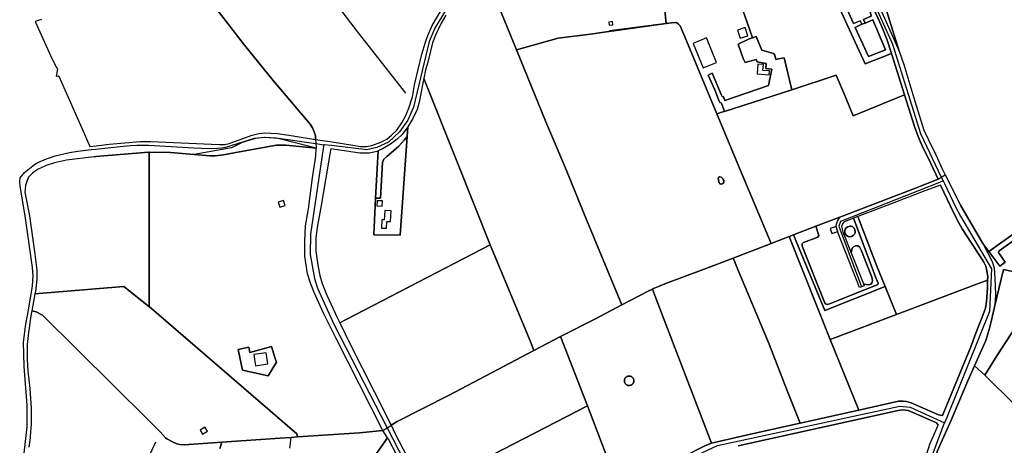
# Model space of a CAD drawing. Units: metres. Extents: x 92957 to 224893, y 464238 to 617500.
# Drawn here: x 119826 to 121156, y 565778 to 566353 of the extents above; entities that cross this region are included whole.
import ezdxf

# ---------------------------------------------------------------- set-up
doc = ezdxf.new("R2010")
doc.units = ezdxf.units.M
for name, color, linetype in [('0_TERREIN', 3, 'Continuous'), ('1_WATER', 5, 'Continuous'), ('2_GEBOUWEN', 1, 'Continuous'), ('3_WEGEN', 6, 'Continuous')]:
    doc.layers.add(name, color=color, linetype=linetype)

# ---------------------------------------------------------------- blocks, each defined once
blk = doc.blocks.new('09_oost.gml_roads')
for points in [[(120555.646, 566410.254), (120546.922, 566411.231), (120505.021, 566415.924), (120480.003, 566415.924), (120465.303, 566413.765), (120443.904, 566405.796), (120429.045, 566396.271), (120415.36, 566384.079), (120401.009, 566365.124), (120386.69, 566341.121), (120378.88, 566323.119), (120357.988, 566234.695), (120350.336, 566216.883), (120339.159, 566201.326), (120324.365, 566187.197), (120308.268, 566179.799), (120294.904, 566176.824), (120247.065, 566182.567), (120236.798, 566183.8)], [(120970.471, 566397.014), (120972.611, 566392.22), (121004.99, 566319.69), (121042.804, 566198.754), (121070.91, 566139.893), (121073.336, 566134.815)], [(119832.198, 565767.176), (119836.23, 565802.8), (119836.23, 565831.883), (119831.848, 565884.398), (119831.245, 565917.195), (119834.42, 565941.484), (119837.642, 565960.322), (119843.282, 565993.299), (119843.995, 566006.541), (119843.437, 566017.811), (119833.421, 566087.589), (119826.419, 566127.983), (119825.955, 566133.9), (119826.737, 566139.064), (119832.515, 566146.081), (119846.071, 566157.13), (119850.676, 566159.606), (119862.069, 566164.521), (119874.044, 566168.591), (119893.081, 566173.251), (119904.365, 566175.1), (119922.62, 566177.089), (119928.426, 566177.721), (119961.499, 566181.324), (119975.389, 566182.657), (119984.332, 566183.037), (120000, 566183.037), (120061.155, 566179.421), (120082.086, 566178.659), (120092.931, 566179.04), (120098.83, 566179.421), (120104.242, 566180.307), (120143.136, 566192.817), (120157.042, 566194.118), (120172.473, 566193.262), (120226.009, 566185.387), (120236.798, 566183.8)], [(120236.798, 566183.8), (120236.022, 566178.615), (120218.764, 566063.118), (120218.447, 566035.305), (120224.067, 566002.983), (120228.289, 565989.998), (120250.927, 565940.341), (120322.456, 565801.578), (120345.542, 565756.794), (120371.799, 565702.12), (120379.038, 565685.61), (120383.579, 565669.164), (120393.929, 565618.279), (120394.945, 565613.284)], [(121073.336, 566134.815), (121068.368, 566132.848), (120934.822, 566080.009), (120932.663, 566073.913), (120962.987, 565991.928)], [(121073.336, 566134.815), (121075.029, 566131.269), (121090.016, 566099.884), (121096.62, 566087.089), (121138.504, 566016.315), (121135.971, 565958.569), (121078.331, 565815.447), (121075.411, 565808.197)], [(120394.945, 565613.284), (120401.619, 565614.45), (120458.239, 565624.347), (120649.466, 565721.688), (120768.364, 565777.567), (121015.094, 565830.849), (121028.739, 565829.374), (121069.448, 565810.903), (121075.411, 565808.197)], [(121525.865, 565268.038), (121523.252, 565271.1), (121514.846, 565280.948), (121504.703, 565292.831), (121476.89, 565307.182), (121397.801, 565329.058), (121349.382, 565331.249), (121342.492, 565332.519), (121330.301, 565336.583), (121327.189, 565338.456), (121315.568, 565353.959), (121294.391, 565382.208), (121265.943, 565421.228), (121171.842, 565534.769), (121083.122, 565641.818), (121071.878, 565659.555), (121058.107, 565699.707), (121054.393, 565721.551), (121054.234, 565732.378), (121055.917, 565756.572), (121073.153, 565802.218), (121075.411, 565808.197)]]:
    blk.add_lwpolyline(points)
for p in [(120236.798, 566183.8), (121073.336, 566134.815), (121075.411, 565808.197)]:
    blk.add_point(p)
blk = doc.blocks.new('09_oost.gml_buildings')
for points in [[(120626.895, 566350.19), (120621.708, 566349.239), (120622.366, 566345.159), (120627.012, 566345.654), (120626.895, 566350.19)], [(120806.016, 566341.939), (120795.661, 566338.433), (120799.359, 566327.512), (120809.714, 566331.018), (120806.016, 566341.939)], [(120749.429, 566287.466), (120767.374, 566294.958), (120753.513, 566328.16), (120735.568, 566320.668), (120749.429, 566287.466)], [(120838.226, 566278.303), (120838.605, 566283.382), (120830.019, 566284.023), (120830.627, 566292.163), (120823.056, 566292.728), (120822.069, 566279.509), (120838.226, 566278.303)], [(120177.159, 566099.317), (120184.705, 566101.7), (120182.536, 566108.569), (120174.99, 566106.186), (120177.159, 566099.317)], [(120308.491, 566101.017), (120315.698, 566100.749), (120315.959, 566107.783), (120308.752, 566108.051), (120308.491, 566101.017)], [(120318.481, 566082.265), (120315.141, 566082.412), (120314.647, 566071.179), (120321.431, 566070.881), (120321.836, 566080.096), (120326.891, 566079.874), (120327.538, 566094.6), (120319.042, 566094.973), (120318.481, 566082.265)], [(120922.902, 566063.978), (120930.911, 566066.379), (120928.867, 566073.199), (120920.858, 566070.798), (120922.902, 566063.978)], [(120144.427, 565885.324), (120161.166, 565887.716), (120159.035, 565902.629), (120142.296, 565900.237), (120144.427, 565885.324)], [(120073.124, 565792.949), (120079.519, 565797.075), (120076.012, 565802.51), (120069.617, 565798.384), (120073.124, 565792.949)]]:
    blk.add_lwpolyline(points)
blk = doc.blocks.new('09_oost.gml_terrain')
for points in [[(120091.574, 566367.913), (120129.491, 566318.232), (120168.476, 566270.689), (120218.32, 566211.393), (120221.345, 566206.584), (120223.837, 566201.244), (120225.618, 566195.902), (120225.436, 566190.922), (120247.865, 566187.455), (120275.999, 566183.106), (120286.146, 566181.325), (120294.335, 566181.325), (120301.812, 566182.572), (120313.916, 566187.201), (120321.749, 566191.119), (120328.335, 566196.461), (120335.278, 566203.584), (120342.042, 566213.377), (120347.026, 566222.103), (120351.477, 566233.321), (120356.105, 566247.032), (120356.353, 566248.383), (120359.309, 566264.483), (120369.278, 566305.974), (120374.084, 566322.356), (120377.289, 566331.26), (120378.76, 566334.549), (120383.341, 566344.793), (120390.284, 566356.723)], [(121223.781, 566498.752), (120986.838, 566398.535), (120989.983, 566387.109), (121014.193, 566310.008), (121020.067, 566292.024), (121035.231, 566242.379), (121047.481, 566203.349), (121053.533, 566190.35), (121063.325, 566170.05), (121072.047, 566151.354), (121076.215, 566143.205), (121081.013, 566133.654), (121096.844, 566102.141), (121126.926, 566050.185), (121135.084, 566039.384), (121174.191, 566067.647)], [(121184.546, 565958.149), (121145.899, 565898.59), (121129.627, 565872.325), (121170.309, 565832.556)], [(120225.436, 566190.922), (120225.618, 566195.902), (120223.837, 566201.244), (120221.345, 566206.584), (120218.32, 566211.393), (120168.476, 566270.689), (120129.491, 566318.232), (120091.574, 566367.913)], [(119855.232, 566352.898), (119852.471, 566352.02), (119851.841, 566351.82), (119851.307, 566351.65), (119846.656, 566350.171), (119867.748, 566304.13), (119873.083, 566293.128), (119877.005, 566285.624), (119875.289, 566276.496), (119877.861, 566276.895), (119878.75, 566276.45), (119911.869, 566201.855), (119920.797, 566181.287), (119929.35, 566182.327), (119946.639, 566184.428), (119989.246, 566187.889), (120000, 566187.975), (120002.887, 566187.998), (120095.523, 566184.141), (120102.971, 566183.995), (120109.024, 566185.42), (120123.621, 566190.94), (120139.998, 566196.638), (120149.077, 566199.131), (120156.909, 566199.842), (120174.176, 566198.953), (120195.36, 566195.748), (120225.436, 566190.922)], [(120496.913, 566312.049), (120460.413, 566401.592)], [(120401.774, 566358.822), (120395.422, 566347.797), (120387.762, 566331.538), (120383.465, 566321.259), (120377.113, 566295.469), (120374.311, 566284.817), (120371.789, 566272.969), (120417.297, 566159.166), (120461.599, 566048.377), (120516.275, 565916.656), (120520.652, 565905.801), (120556.544, 565924.564), (120602.841, 565948.328), (120639.552, 565967.53), (120592.286, 566081.415), (120564.633, 566149.073), (120536.606, 566214.675), (120496.913, 566312.049)], [(120460.413, 566401.592), (120496.913, 566312.049), (120553.418, 566327.697), (120597.244, 566333.246), (120615.521, 566335.778), (120699.376, 566347.643), (120695.945, 566377.869)], [(120695.945, 566377.869), (120699.376, 566347.643), (120706.439, 566348.586), (120713.001, 566348.598), (120715.776, 566346.748), (120717.994, 566344.158), (120726.684, 566323.997), (120767.762, 566225.542), (120776.976, 566228.51), (120777.866, 566228.797), (120773.843, 566239.653), (120771.624, 566240.577), (120769.775, 566244.646), (120764.967, 566257.779), (120755.96, 566277.82), (120761.406, 566280.387), (120773.472, 566251.676), (120774.95, 566248.901), (120776.801, 566248.346), (120778.266, 566243.434), (120837.407, 566263.721), (120841.91, 566285.66), (120833.776, 566286.812), (120834.409, 566293.303), (120821.984, 566295.565), (120820.741, 566298.855), (120814.16, 566296.99), (120806.144, 566294.717), (120803.409, 566300.188), (120796.445, 566319.587), (120810.372, 566326.302), (120815.748, 566328.087), (120808.789, 566348.968), (120803.427, 566363.95)], [(121014.193, 566310.008), (120989.983, 566387.109), (120986.838, 566398.535), (120976.174, 566393.801), (120990.513, 566362.665), (121014.193, 566310.008)], [(120803.427, 566363.95), (120808.789, 566348.968), (120815.748, 566328.087), (120820.985, 566329.826), (120828.554, 566311.612), (120844.111, 566306.795), (120846.146, 566304.76), (120847.35, 566298.832), (120851.126, 566299.647), (120858.537, 566301.246), (120868.809, 566258.09), (120928.804, 566277.57), (120941.748, 566247.236), (120951.997, 566222.619), (121021.292, 566251.139), (121003.462, 566307.035), (120968.008, 566293.11), (120930.907, 566373.98)], [(120972.813, 566381.476), (120967.454, 566379.49), (120975.035, 566361.918), (120976.145, 566357.479), (120965.604, 566352.67), (120968.008, 566347.86), (120978.364, 566352.3), (120995.376, 566311.792), (120972.446, 566302.728), (120954.694, 566342.126), (120963.385, 566346.381), (120961.351, 566351.005), (120952.475, 566347.675), (120938.755, 566377.35), (120937.135, 566376.654), (120930.907, 566373.98), (120968.008, 566293.11), (121003.462, 566307.035), (120997.426, 566326.221), (120989.952, 566344.35), (120977.62, 566371.636), (120972.813, 566381.476)], [(120966.499, 566389.507), (120944.207, 566379.739), (120938.755, 566377.35), (120952.475, 566347.675), (120961.351, 566351.005), (120963.385, 566346.381), (120968.008, 566347.86), (120965.604, 566352.67), (120976.145, 566357.479), (120975.035, 566361.918), (120967.454, 566379.49), (120972.813, 566381.476), (120969.586, 566388.082), (120966.499, 566389.507)], [(120968.008, 566347.86), (120963.385, 566346.381), (120954.694, 566342.126), (120972.446, 566302.728), (120995.376, 566311.792), (120978.364, 566352.3), (120968.008, 566347.86)], [(120767.762, 566225.542), (120726.684, 566323.997), (120717.994, 566344.158), (120715.776, 566346.748), (120713.001, 566348.598), (120706.439, 566348.586), (120699.376, 566347.643), (120615.521, 566335.778), (120597.244, 566333.246), (120553.418, 566327.697), (120496.913, 566312.049), (120536.606, 566214.675), (120564.633, 566149.073), (120592.286, 566081.415), (120639.552, 565967.53), (120675.709, 565986.64), (120680.561, 565988.733), (120682.132, 565989.409), (120688.889, 565992.323), (120697.382, 565995.985), (120753.994, 566017.104), (120789.727, 566030.721), (120841.145, 566050.437), (120801.909, 566143.558), (120767.762, 566225.542)], [(120846.146, 566304.76), (120844.111, 566306.795), (120828.554, 566311.612), (120820.985, 566329.826), (120815.748, 566328.087), (120810.372, 566326.302), (120796.445, 566319.587), (120803.409, 566300.188), (120806.144, 566294.717), (120814.16, 566296.99), (120820.741, 566298.855), (120821.984, 566295.565), (120834.409, 566293.303), (120833.776, 566286.812), (120841.91, 566285.66), (120837.407, 566263.721), (120778.266, 566243.434), (120776.801, 566248.346), (120774.95, 566248.901), (120773.472, 566251.676), (120761.406, 566280.387), (120755.96, 566277.82), (120764.967, 566257.779), (120769.775, 566244.646), (120771.624, 566240.577), (120773.843, 566239.653), (120777.866, 566228.797), (120868.809, 566258.09), (120858.537, 566301.246), (120851.126, 566299.647), (120847.35, 566298.832), (120846.146, 566304.76)], [(120461.599, 566048.377), (120417.297, 566159.166), (120371.789, 566272.969), (120370.015, 566264.634), (120365.53, 566241.273), (120362.727, 566231.182), (120357.122, 566219.035), (120350.143, 566207.797), (120349.238, 566194.851), (120339.907, 566061.4), (120304.223, 566062.005), (120306.755, 566111.589), (120310.024, 566175.609), (120308.172, 566174.742), (120298.643, 566172.5), (120291.573, 566172.196), (120285.565, 566172.501), (120246.335, 566178.111), (120245.214, 566173.626), (120233.257, 566101.861), (120227.839, 566071.959), (120226.158, 566058.129), (120226.158, 566039.814), (120228.775, 566020.939), (120231.39, 566006.923), (120234.566, 565996.27), (120240.731, 565980.758), (120254.931, 565950.296), (120258.422, 565943.13), (120267.128, 565947.639), (120461.599, 566048.377)], [(121021.292, 566251.139), (120951.997, 566222.619), (120941.748, 566247.236), (120928.804, 566277.57), (120868.809, 566258.09), (120777.866, 566228.797), (120776.976, 566228.51), (120767.762, 566225.542), (120801.909, 566143.558), (120841.145, 566050.437), (120865.486, 566059.894), (120871.435, 566062.188), (120901.276, 566073.695), (120933.967, 566086.114), (121032.385, 566123.633), (121066.491, 566137.134), (121056.656, 566158.392), (121044.698, 566183.062), (121039.466, 566195.024), (121034.795, 566208.293), (121021.292, 566251.139)], [(120349.238, 566194.851), (120350.143, 566207.797), (120342.736, 566197.543), (120335.823, 566191.188), (120326.855, 566184.46), (120316.841, 566178.645), (120310.024, 566175.609), (120306.755, 566111.589), (120313.231, 566111.576), (120316.067, 566159.556), (120317.871, 566164.199), (120321.739, 566168.069), (120331.021, 566175.55), (120337.983, 566181.999), (120345.203, 566189.737), (120349.238, 566194.851)], [(120226.661, 566179.071), (120175.175, 566191.942), (120156.807, 566193.303), (120144.563, 566192.282), (120126.536, 566186.836), (120112.25, 566179.689), (120061.724, 566170.49), (120082.79, 566168.777), (120090.198, 566168.777), (120101.397, 566169.897), (120115.522, 566172.74), (120147.577, 566178.792), (120172.979, 566183.027), (120185.68, 566183.027), (120226.661, 566179.071)], [(120306.755, 566111.589), (120304.223, 566062.005), (120339.907, 566061.4), (120349.238, 566194.851), (120345.203, 566189.737), (120337.983, 566181.999), (120331.021, 566175.55), (120321.739, 566168.069), (120317.871, 566164.199), (120316.067, 566159.556), (120313.231, 566111.576), (120306.755, 566111.589)], [(120226.661, 566179.071), (120185.68, 566183.027), (120172.979, 566183.027), (120147.577, 566178.792), (120115.522, 566172.74), (120101.397, 566169.897), (120090.198, 566168.777), (120082.79, 566168.777), (120061.724, 566170.49), (120029.796, 566173.087), (120000.706, 566173.783), (120000.69, 565965.061), (120200.494, 565793.391), (120201.444, 565789.08), (120285.04, 565794.833), (120316.697, 565797.913), (120253.385, 565922.125), (120236.27, 565956.113), (120223.566, 565983.96), (120218.335, 565998.351), (120214.598, 566009.564), (120211.235, 566033.112), (120211.048, 566053.296), (120212.169, 566074.226), (120216.093, 566097.215), (120221.698, 566139.078), (120225.996, 566168.419), (120226.661, 566179.071)], [(120000.706, 566173.783), (120000, 566173.8), (119928.953, 566167.77), (119926.783, 566167.496), (119889.108, 566162.739), (119872.954, 566159.455), (119861.724, 566155.718), (119849.942, 566150.122), (119843.109, 566145.176), (119838.06, 566140.105), (119836, 566135.559), (119833.715, 566128.552), (119833.024, 566119.832), (119839.355, 566087.628), (119846.467, 566035.935), (119848.912, 566014.368), (119848.912, 566002.029), (119847.134, 565985.131), (119846.589, 565982.204), (119966.801, 565992.221), (120000, 565965.654), (120000.69, 565965.061), (120000.706, 566173.783)], [(120771.917, 566131.06), (120771.107, 566131.732), (120770.687, 566132.949), (120770.147, 566134.098), (120770.457, 566134.897), (120769.638, 566137.692), (120770.016, 566139.413), (120771.233, 566140.588), (120773.583, 566140.042), (120775.784, 566137.636), (120776.185, 566136.643), (120777.025, 566135.3), (120777.234, 566133.663), (120776.983, 566132.362), (120776.437, 566131.9), (120775.01, 566130.893), (120773.625, 566130.473), (120772.953, 566130.389), (120771.917, 566131.06)], [(121133.518, 566000.827), (121133.636, 566005.702), (121132.515, 566013.551), (121130.833, 566019.719), (121128.404, 566025.139), (121123.172, 566033.549), (121111.588, 566050.93), (121099.256, 566069.993), (121092.343, 566082.141), (121083.374, 566100.643), (121069.947, 566129.243), (121048.647, 566121.393), (121006.608, 566105.134), (120958.316, 566086.732), (120983.914, 566019.746), (120995.095, 565992.294), (121010.466, 565954.554), (121116.185, 565994.624), (121121.303, 565996.455), (121133.518, 566000.827)], [(120995.095, 565992.294), (120983.914, 566019.746), (120958.316, 566086.732), (120952.411, 566084.482), (120982.99, 566003.284), (120985.764, 565996.81), (120985.208, 565995.145), (120921.227, 565969.25), (120916.974, 565968.14), (120914.57, 565968.88), (120913.091, 565971.099), (120882.949, 566046.752), (120882.949, 566049.711), (120884.613, 566051.561), (120904.03, 566058.96), (120905.324, 566060.994), (120901.276, 566073.695), (120871.435, 566062.188), (120913.443, 565959.828), (120995.095, 565992.294)], [(120965.971, 565995.988), (120966.533, 565993.111), (120962.987, 565991.928), (120960.431, 565991.076), (120931.583, 566064.139), (120928.81, 566073.388), (120929.549, 566076.532), (120930.844, 566080.417), (120933.967, 566086.114), (120901.276, 566073.695), (120905.324, 566060.994), (120904.03, 566058.96), (120884.613, 566051.561), (120882.949, 566049.711), (120882.949, 566046.752), (120913.091, 565971.099), (120914.57, 565968.88), (120916.974, 565968.14), (120921.227, 565969.25), (120985.208, 565995.145), (120985.764, 565996.81), (120982.99, 566003.284), (120952.411, 566084.482), (120939.905, 566079.717), (120937.476, 566076.726), (120935.981, 566073.176), (120937.758, 566065.888), (120949.342, 566037.76), (120950.65, 566043.833), (120952.518, 566046.076), (120954.947, 566047.384), (120957.937, 566047.198), (120960.178, 566045.701), (120963.168, 566040.282), (120976.995, 566004.772), (120977.742, 566000.286), (120977.555, 565997.484), (120975.687, 565995.615), (120973.071, 565994.493), (120969.334, 565995.054), (120965.971, 565995.988)], [(120944.47, 566073.07), (120947.189, 566073.693), (120949.129, 566073.577), (120951.322, 566072.662), (120953.091, 566071.075), (120954.239, 566068.994), (120954.635, 566066.651), (120954.435, 566064.975), (120953.497, 566062.792), (120951.891, 566061.04), (120949.798, 566059.915), (120947.451, 566059.542), (120945.112, 566059.964), (120943.043, 566061.133), (120941.475, 566062.919), (120940.583, 566065.121), (120940.467, 566067.495), (120941.139, 566069.774), (120942.525, 566071.704), (120944.47, 566073.07)], [(121183.378, 566074.311), (121174.191, 566067.647), (121175.671, 566059.323), (121149.227, 566040.456), (121148.118, 566038.052), (121156.994, 566024.919), (121149.782, 566019.925), (121135.084, 566039.384), (121126.926, 566050.185), (121139.818, 566026.264), (121142.248, 566017.479), (121143.367, 566003.462), (121143.928, 565981.408), (121142.994, 565966.831), (121154.79, 566015.216), (121175.489, 566010.616), (121185.791, 566017.484), (121205.966, 565991.545), (121222.862, 566015.411), (121229.339, 566010.112), (121257.013, 566053.684), (121239.349, 566053.684), (121219.918, 566042.496), (121183.378, 566074.311)], [(120959.607, 565825.271), (120920.919, 565920.74), (120865.486, 566059.894), (120841.145, 566050.437), (120789.727, 566030.721), (120791.863, 566025.62), (120793.97, 566020.586), (120838.386, 565914.499), (120862.98, 565850.315), (120880.095, 565807.703), (120959.607, 565825.271)], [(120995.095, 565992.294), (120913.443, 565959.828), (120871.435, 566062.188), (120865.486, 566059.894), (120920.919, 565920.74), (120982.868, 565944.133), (121010.466, 565954.554), (120995.095, 565992.294)], [(121174.191, 566067.647), (121135.084, 566039.384), (121149.782, 566019.925), (121156.994, 566024.919), (121148.118, 566038.052), (121149.227, 566040.456), (121175.671, 566059.323), (121174.191, 566067.647)], [(120520.652, 565905.801), (120516.275, 565916.656), (120461.599, 566048.377), (120267.128, 565947.639), (120258.422, 565943.13), (120272.868, 565913.479), (120304.817, 565850.498), (120327.57, 565804.83), (120335.66, 565809.841), (120406.099, 565845.725), (120520.652, 565905.801)], [(120880.095, 565807.703), (120862.98, 565850.315), (120838.386, 565914.499), (120793.97, 566020.586), (120791.863, 566025.62), (120789.727, 566030.721), (120753.994, 566017.104), (120697.382, 565995.985), (120688.889, 565992.323), (120682.132, 565989.409), (120680.561, 565988.733), (120683.355, 565981.475), (120686.054, 565974.46), (120760.628, 565780.685), (120812.946, 565792.646), (120880.095, 565807.703)], [(121185.791, 566017.484), (121175.489, 566010.616), (121154.79, 566015.216), (121142.994, 565966.831), (121138.696, 565946.647), (121135.707, 565934.125), (121131.035, 565919.36), (121115.861, 565884.977), (121129.627, 565872.325), (121145.899, 565898.59), (121184.546, 565958.149), (121205.966, 565991.545), (121185.791, 566017.484)], [(121072.707, 565817.963), (121110.655, 565910.761), (121118.876, 565933.002), (121126.163, 565950.756), (121130.647, 565963.091), (121132.141, 565972.062), (121133.262, 565990.19), (121133.518, 566000.827), (121121.303, 565996.455), (121116.185, 565994.624), (121010.466, 565954.554), (120982.868, 565944.133), (120920.919, 565920.74), (120959.607, 565825.271), (121013.059, 565837.314), (121019.598, 565837.314), (121023.709, 565837.127), (121030.062, 565835.258), (121067.057, 565818.998), (121072.707, 565817.963)], [(120000.69, 565965.061), (120000, 565965.654), (119966.801, 565992.221), (119846.589, 565982.204), (119842.327, 565959.303), (119848.418, 565957.979), (119856.784, 565953.467), (120000, 565811.595), (120016.042, 565795.703), (120023.094, 565787.731), (120024.941, 565786.719), (120033.225, 565781.875), (120038.04, 565779.837), (120042.227, 565778.939), (120048.317, 565778.574), (120098.892, 565782.029), (120177.972, 565787.465), (120192.604, 565788.472), (120201.444, 565789.08), (120200.494, 565793.391), (120000.69, 565965.061)], [(120686.054, 565974.46), (120683.355, 565981.475), (120680.561, 565988.733), (120675.709, 565986.64), (120639.552, 565967.53), (120602.841, 565948.328), (120556.544, 565924.564), (120592.775, 565830.96), (120613.159, 565777.805), (120635.913, 565719.227), (120693.924, 565747.791), (120750.725, 565776.573), (120760.628, 565780.685), (120686.054, 565974.46)], [(120098.892, 565782.029), (120048.317, 565778.574), (120042.227, 565778.939), (120038.04, 565779.837), (120033.225, 565781.875), (120024.941, 565786.719), (120023.094, 565787.731), (120016.042, 565795.703), (120000, 565811.595), (119856.784, 565953.467), (119848.418, 565957.979), (119842.327, 565959.303), (119841.133, 565952.892), (119837.799, 565930.214), (119836.021, 565914.095), (119836.244, 565893.64), (119837.132, 565877.854), (119839.799, 565854.508), (119841.577, 565827.939), (119841.355, 565806.595), (119840.244, 565789.697), (119839.992, 565787.685), (119838.466, 565775.467)], [(120096.436, 565773.375), (120098.892, 565782.029)], [(120592.775, 565830.96), (120556.544, 565924.564), (120520.652, 565905.801), (120406.099, 565845.725), (120335.66, 565809.841), (120327.57, 565804.83), (120333.216, 565793.498), (120354.33, 565752.758), (120365.727, 565728.836), (120371.003, 565717.267), (120380.843, 565722.268), (120450.804, 565757.827), (120592.775, 565830.96)], [(120170.57, 565896.428), (120173.066, 565890.048), (120161.694, 565871.464), (120126.744, 565879.23), (120120.919, 565907.245), (120135.356, 565910.247), (120136.846, 565903.081), (120166.132, 565911.406), (120170.57, 565896.428)], [(120170.57, 565896.428), (120166.132, 565911.406), (120136.846, 565903.081), (120135.356, 565910.247), (120120.919, 565907.245), (120126.744, 565879.23), (120161.694, 565871.464), (120173.066, 565890.048), (120170.57, 565896.428)], [(121129.627, 565872.325), (121115.861, 565884.977), (121106.932, 565864.975), (121087.874, 565820.308), (121084.472, 565812.701), (121078.678, 565799.747), (121071.993, 565784.798), (121065.452, 565769.286), (121062.65, 565756.391), (121061.51, 565747.838), (121092.402, 565719.544), (121235.169, 565585.931), (121262.348, 565608.1), (121281.032, 565624.172), (121339.735, 565671.974), (121223.01, 565782.986), (121170.309, 565832.556), (121129.627, 565872.325)], [(120648.528, 565858.62), (120648.085, 565858.682), (120647.648, 565858.775), (120647.219, 565858.898), (120646.799, 565859.051), (120646.391, 565859.233), (120645.996, 565859.442), (120645.617, 565859.679), (120645.256, 565859.942), (120644.913, 565860.229), (120644.592, 565860.539), (120644.293, 565860.871), (120644.018, 565861.224), (120643.768, 565861.594), (120643.545, 565861.981), (120643.349, 565862.383), (120643.181, 565862.797), (120643.043, 565863.222), (120642.935, 565863.655), (120642.858, 565864.095), (120642.811, 565864.54), (120642.795, 565864.986), (120642.811, 565865.433), (120642.858, 565865.877), (120642.935, 565866.317), (120643.043, 565866.751), (120643.181, 565867.176), (120643.349, 565867.59), (120643.545, 565867.992), (120643.768, 565868.379), (120644.018, 565868.749), (120644.293, 565869.101), (120644.592, 565869.433), (120644.913, 565869.744), (120645.256, 565870.031), (120645.617, 565870.294), (120645.996, 565870.53), (120646.391, 565870.74), (120646.799, 565870.922), (120647.219, 565871.075), (120647.648, 565871.198), (120648.085, 565871.291), (120648.528, 565871.353), (120648.974, 565871.384), (120649.42, 565871.384), (120649.866, 565871.353), (120650.309, 565871.291), (120650.746, 565871.198), (120651.175, 565871.075), (120651.595, 565870.922), (120652.003, 565870.74), (120652.398, 565870.53), (120652.777, 565870.294), (120653.138, 565870.031), (120653.481, 565869.744), (120653.802, 565869.433), (120654.101, 565869.101), (120654.376, 565868.749), (120654.626, 565868.379), (120654.849, 565867.992), (120655.045, 565867.59), (120655.213, 565867.176), (120655.351, 565866.751), (120655.459, 565866.317), (120655.536, 565865.877), (120655.583, 565865.433), (120655.599, 565864.986), (120655.583, 565864.54), (120655.536, 565864.095), (120655.459, 565863.655), (120655.351, 565863.222), (120655.213, 565862.797), (120655.045, 565862.383), (120654.849, 565861.981), (120654.626, 565861.594), (120654.376, 565861.224), (120654.101, 565860.871), (120653.802, 565860.539), (120653.481, 565860.229), (120653.138, 565859.942), (120652.777, 565859.679), (120652.398, 565859.442), (120652.003, 565859.233), (120651.595, 565859.051), (120651.175, 565858.898), (120650.564, 565858.736), (120649.866, 565858.62), (120649.42, 565858.589), (120648.974, 565858.589), (120648.528, 565858.62)], [(120635.913, 565719.227), (120613.159, 565777.805), (120592.775, 565830.96), (120450.804, 565757.827), (120380.843, 565722.268), (120371.003, 565717.267), (120381.422, 565694.261), (120385.906, 565681.181), (120389.082, 565669.594), (120393.005, 565649.783), (120399.537, 565619.282), (120425.239, 565622.757), (120441.121, 565625.747), (120453.827, 565629.111), (120635.913, 565719.227)], [(121051.428, 565766.295), (121055.539, 565779.189), (121066.758, 565805.078), (121064.256, 565808.16), (121041.834, 565818.253), (121026.14, 565824.794), (121018.479, 565825.543), (121012.499, 565824.981), (120874.101, 565794.115), (120796.545, 565777.063)], [(120322.982, 565787.834), (120319.598, 565792.772), (120316.697, 565797.913), (120285.04, 565794.833), (120201.444, 565789.08), (120192.604, 565788.472), (120177.972, 565787.465), (120098.892, 565782.029), (120096.436, 565773.375)], [(120296.452, 565749.948), (120322.982, 565787.834)], [(120346.735, 565669.696), (120348.224, 565676.645), (120351.908, 565678.948), (120356.11, 565683.728), (120359.64, 565688.176), (120361.048, 565691.447), (120360.701, 565695.01), (120359.897, 565700.278), (120360.141, 565715.399), (120346.502, 565742.685), (120324.082, 565786.23), (120322.982, 565787.834), (120296.452, 565749.948), (120302.683, 565744.913), (120276.564, 565708.233), (120289.743, 565697.924), (120272.011, 565672.031), (120308.913, 565645.18), (120319.526, 565635.161), (120346.735, 565669.696)]]:
    blk.add_lwpolyline(points)
blk = doc.blocks.new('09_oost.gml_water')
for points in [[(120215.333, 566423.83), (120283.206, 566334.884), (120346.939, 566253.366)], [(120070.545, 566408.557), (120081.071, 566386.075), (120086.234, 566375.926), (120091.574, 566367.913), (120129.491, 566318.232), (120168.476, 566270.689), (120218.32, 566211.393), (120221.345, 566206.584), (120223.837, 566201.244), (120225.618, 566195.902), (120225.436, 566190.922)], [(120639.552, 565967.53), (120592.286, 566081.415), (120564.633, 566149.073), (120536.606, 566214.675), (120496.913, 566312.049), (120460.413, 566401.592)], [(120986.838, 566398.535), (120989.983, 566387.109), (121014.193, 566310.008)], [(120378.76, 566334.549), (120383.341, 566344.793), (120390.284, 566356.723), (120396.692, 566367.051), (120403.991, 566377.201), (120409.509, 566383.967), (120416.509, 566390.334)], [(120972.813, 566381.476), (120977.62, 566371.636), (120989.952, 566344.35), (120997.426, 566326.221), (121003.462, 566307.035)], [(120706.439, 566348.586), (120699.376, 566347.643), (120622.559, 566337.392)], [(120767.762, 566225.542), (120726.684, 566323.997), (120717.994, 566344.158), (120715.776, 566346.748), (120713.001, 566348.598), (120706.439, 566348.586)], [(120356.353, 566248.383), (120359.309, 566264.483), (120369.278, 566305.974), (120374.084, 566322.356), (120377.289, 566331.26), (120378.76, 566334.549)], [(120615.521, 566335.778), (120597.244, 566333.246), (120553.418, 566327.697)], [(121003.462, 566307.035), (121021.292, 566251.139)], [(121014.193, 566310.008), (121020.067, 566292.024), (121035.231, 566242.379), (121047.481, 566203.349), (121053.533, 566190.35), (121063.325, 566170.05), (121072.047, 566151.354), (121076.215, 566143.205)], [(120247.865, 566187.455), (120275.999, 566183.106), (120286.146, 566181.325), (120294.335, 566181.325), (120301.812, 566182.572), (120313.916, 566187.201), (120321.749, 566191.119), (120328.335, 566196.461), (120335.278, 566203.584), (120342.042, 566213.377), (120347.026, 566222.103), (120351.477, 566233.321), (120356.105, 566247.032), (120356.353, 566248.383)], [(120776.976, 566228.51), (120777.866, 566228.797), (120868.809, 566258.09)], [(121021.292, 566251.139), (121034.795, 566208.293), (121039.466, 566195.024), (121044.698, 566183.062), (121056.656, 566158.392), (121066.491, 566137.134)], [(120801.909, 566143.558), (120767.762, 566225.542)], [(119920.797, 566181.287), (119929.35, 566182.327), (119946.639, 566184.428), (119989.246, 566187.889), (120000, 566187.975), (120002.887, 566187.998), (120095.523, 566184.141), (120102.971, 566183.995), (120109.024, 566185.42), (120123.621, 566190.94), (120139.998, 566196.638), (120149.077, 566199.131), (120156.909, 566199.842), (120174.176, 566198.953), (120195.36, 566195.748), (120225.436, 566190.922)], [(120082.79, 566168.777), (120090.198, 566168.777), (120101.397, 566169.897), (120115.522, 566172.74), (120147.577, 566178.792), (120172.979, 566183.027), (120185.68, 566183.027), (120226.661, 566179.071)], [(120316.697, 565797.913), (120253.385, 565922.125), (120236.27, 565956.113), (120223.566, 565983.96), (120218.335, 565998.351), (120214.598, 566009.564), (120211.235, 566033.112), (120211.048, 566053.296), (120212.169, 566074.226), (120216.093, 566097.215), (120221.698, 566139.078), (120225.996, 566168.419), (120226.661, 566179.071)], [(120225.436, 566190.922), (120247.865, 566187.455)], [(120225.436, 566190.922), (120226.009, 566185.387), (120226.661, 566179.071)], [(119926.783, 566167.496), (119928.953, 566167.77), (120000, 566173.8), (120000.706, 566173.783), (120029.796, 566173.087), (120061.724, 566170.49)], [(120082.79, 566168.777), (120061.724, 566170.49)], [(120246.335, 566178.111), (120245.214, 566173.626), (120233.257, 566101.861), (120227.839, 566071.959), (120226.158, 566058.129), (120226.158, 566039.814), (120228.775, 566020.939), (120231.39, 566006.923), (120234.566, 565996.27), (120240.731, 565980.758), (120254.931, 565950.296), (120258.422, 565943.13)], [(120310.024, 566175.609), (120308.172, 566174.742), (120298.643, 566172.5), (120291.573, 566172.196), (120285.565, 566172.501), (120246.335, 566178.111)], [(120461.599, 566048.377), (120417.297, 566159.166)], [(120773.625, 566130.473), (120775.01, 566130.893), (120776.437, 566131.9), (120776.983, 566132.362), (120777.234, 566133.663), (120777.025, 566135.3), (120776.185, 566136.643), (120775.784, 566137.636), (120773.583, 566140.042), (120771.233, 566140.588), (120770.016, 566139.413), (120769.638, 566137.692), (120770.457, 566134.897), (120770.147, 566134.098), (120770.687, 566132.949), (120771.107, 566131.732), (120771.917, 566131.06), (120772.953, 566130.389), (120773.625, 566130.473)], [(120841.145, 566050.437), (120801.909, 566143.558)], [(121066.491, 566137.134), (121070.91, 566139.893), (121076.215, 566143.205)], [(121066.491, 566137.134), (121032.385, 566123.633), (120933.967, 566086.114)], [(121069.947, 566129.243), (121083.374, 566100.643), (121092.343, 566082.141), (121099.256, 566069.993), (121111.588, 566050.93), (121123.172, 566033.549), (121128.404, 566025.139), (121130.833, 566019.719), (121132.515, 566013.551), (121133.636, 566005.702), (121133.518, 566000.827)], [(121126.926, 566050.185), (121096.844, 566102.141), (121081.013, 566133.654)], [(120933.967, 566086.114), (120901.276, 566073.695)], [(120901.276, 566073.695), (120871.435, 566062.188)], [(120944.47, 566073.07), (120942.525, 566071.704), (120941.139, 566069.774), (120940.467, 566067.495), (120940.583, 566065.121), (120941.475, 566062.919), (120943.043, 566061.133), (120945.112, 566059.964), (120947.451, 566059.542), (120949.798, 566059.915), (120951.891, 566061.04), (120953.497, 566062.792), (120954.435, 566064.975), (120954.635, 566066.651), (120954.239, 566068.994), (120953.091, 566071.075), (120951.322, 566072.662), (120949.129, 566073.577), (120947.189, 566073.693), (120944.47, 566073.07)], [(120865.486, 566059.894), (120841.145, 566050.437)], [(120871.435, 566062.188), (120865.486, 566059.894)], [(120865.486, 566059.894), (120920.919, 565920.74)], [(121135.084, 566039.384), (121174.191, 566067.647)], [(120461.599, 566048.377), (120267.128, 565947.639)], [(120516.275, 565916.656), (120461.599, 566048.377)], [(120841.145, 566050.437), (120789.727, 566030.721)], [(120965.971, 565995.988), (120969.334, 565995.054), (120973.071, 565994.493), (120975.687, 565995.615), (120977.555, 565997.484), (120977.742, 566000.286), (120976.995, 566004.772), (120963.168, 566040.282), (120960.178, 566045.701), (120957.937, 566047.198), (120954.947, 566047.384), (120952.518, 566046.076), (120950.65, 566043.833), (120949.342, 566037.76), (120965.971, 565995.988)], [(121126.926, 566050.185), (121135.084, 566039.384)], [(121135.084, 566039.384), (121149.782, 566019.925)], [(120789.727, 566030.721), (120753.994, 566017.104), (120697.382, 565995.985), (120688.889, 565992.323)], [(120791.863, 566025.62), (120789.727, 566030.721)], [(120880.095, 565807.703), (120862.98, 565850.315), (120838.386, 565914.499), (120793.97, 566020.586)], [(121142.994, 565966.831), (121154.79, 566015.216)], [(121010.466, 565954.554), (121116.185, 565994.624)], [(121133.518, 566000.827), (121133.262, 565990.19), (121132.141, 565972.062), (121130.647, 565963.091), (121126.163, 565950.756), (121118.876, 565933.002), (121110.655, 565910.761), (121072.707, 565817.963)], [(121121.303, 565996.455), (121133.518, 566000.827)], [(120680.561, 565988.733), (120675.709, 565986.64), (120639.552, 565967.53)], [(120682.132, 565989.409), (120680.561, 565988.733)], [(120683.355, 565981.475), (120680.561, 565988.733)], [(120682.132, 565989.409), (120688.889, 565992.323)], [(120639.552, 565967.53), (120602.841, 565948.328), (120556.544, 565924.564)], [(120760.628, 565780.685), (120686.054, 565974.46)], [(121115.861, 565884.977), (121131.035, 565919.36), (121135.707, 565934.125), (121138.696, 565946.647), (121142.994, 565966.831)], [(119856.784, 565953.467), (120000, 565811.595), (120016.042, 565795.703)], [(120920.919, 565920.74), (120982.868, 565944.133), (121010.466, 565954.554)], [(120258.422, 565943.13), (120272.868, 565913.479), (120304.817, 565850.498), (120327.57, 565804.83)], [(120556.544, 565924.564), (120520.652, 565905.801)], [(120556.544, 565924.564), (120592.775, 565830.96)], [(120920.919, 565920.74), (120959.607, 565825.271)], [(120520.652, 565905.801), (120406.099, 565845.725), (120335.66, 565809.841), (120327.57, 565804.83)], [(121084.472, 565812.701), (121087.874, 565820.308), (121106.932, 565864.975), (121115.861, 565884.977)], [(121115.861, 565884.977), (121129.627, 565872.325)], [(120649.42, 565858.589), (120649.866, 565858.62), (120650.564, 565858.736), (120651.175, 565858.898), (120651.595, 565859.051), (120652.003, 565859.233), (120652.398, 565859.442), (120652.777, 565859.679), (120653.138, 565859.942), (120653.481, 565860.229), (120653.802, 565860.539), (120654.101, 565860.871), (120654.376, 565861.224), (120654.626, 565861.594), (120654.849, 565861.981), (120655.045, 565862.383), (120655.213, 565862.797), (120655.351, 565863.222), (120655.459, 565863.655), (120655.536, 565864.095), (120655.583, 565864.54), (120655.599, 565864.986), (120655.583, 565865.433), (120655.536, 565865.877), (120655.459, 565866.317), (120655.351, 565866.751), (120655.213, 565867.176), (120655.045, 565867.59), (120654.849, 565867.992), (120654.626, 565868.379), (120654.376, 565868.749), (120654.101, 565869.101), (120653.802, 565869.433), (120653.481, 565869.744), (120653.138, 565870.031), (120652.777, 565870.294), (120652.398, 565870.53), (120652.003, 565870.74), (120651.595, 565870.922), (120651.175, 565871.075), (120650.746, 565871.198), (120650.309, 565871.291), (120649.866, 565871.353), (120649.42, 565871.384), (120648.974, 565871.384), (120648.528, 565871.353), (120648.085, 565871.291), (120647.648, 565871.198), (120647.219, 565871.075), (120646.799, 565870.922), (120646.391, 565870.74), (120645.996, 565870.53), (120645.617, 565870.294), (120645.256, 565870.031), (120644.913, 565869.744), (120644.592, 565869.433), (120644.293, 565869.101), (120644.018, 565868.749), (120643.768, 565868.379), (120643.545, 565867.992), (120643.349, 565867.59), (120643.181, 565867.176), (120643.043, 565866.751), (120642.935, 565866.317), (120642.858, 565865.877), (120642.811, 565865.433), (120642.795, 565864.986), (120642.811, 565864.54), (120642.858, 565864.095), (120642.935, 565863.655), (120643.043, 565863.222), (120643.181, 565862.797), (120643.349, 565862.383), (120643.545, 565861.981), (120643.768, 565861.594), (120644.018, 565861.224), (120644.293, 565860.871), (120644.592, 565860.539), (120644.913, 565860.229), (120645.256, 565859.942), (120645.617, 565859.679), (120645.996, 565859.442), (120646.391, 565859.233), (120646.799, 565859.051), (120647.219, 565858.898), (120647.648, 565858.775), (120648.085, 565858.682), (120648.528, 565858.62), (120648.974, 565858.589), (120649.42, 565858.589)], [(121339.735, 565671.974), (121223.01, 565782.986), (121170.309, 565832.556), (121129.627, 565872.325)], [(121072.707, 565817.963), (121067.057, 565818.998), (121030.062, 565835.258), (121023.709, 565837.127), (121019.598, 565837.314), (121013.059, 565837.314), (120959.607, 565825.271)], [(120592.775, 565830.96), (120450.804, 565757.827), (120380.843, 565722.268)], [(120592.775, 565830.96), (120613.159, 565777.805), (120635.913, 565719.227)], [(120874.101, 565794.115), (121012.499, 565824.981), (121018.479, 565825.543), (121026.14, 565824.794), (121041.834, 565818.253), (121064.256, 565808.16), (121066.758, 565805.078)], [(120959.607, 565825.271), (120880.095, 565807.703)], [(120880.095, 565807.703), (120812.946, 565792.646), (120760.628, 565780.685)], [(121078.678, 565799.747), (121084.472, 565812.701)], [(120016.042, 565795.703), (120023.094, 565787.731), (120024.941, 565786.719)], [(120201.444, 565789.08), (120285.04, 565794.833), (120316.697, 565797.913)], [(120316.697, 565797.913), (120322.456, 565801.578), (120327.57, 565804.83)], [(120322.982, 565787.834), (120319.598, 565792.772), (120316.697, 565797.913)], [(120327.57, 565804.83), (120333.216, 565793.498), (120354.33, 565752.758), (120365.727, 565728.836), (120371.003, 565717.267)], [(120796.545, 565777.063), (120874.101, 565794.115)], [(121061.51, 565747.838), (121062.65, 565756.391), (121065.452, 565769.286), (121071.993, 565784.798), (121078.678, 565799.747)], [(119955.701, 565663.939), (120000, 565760.962), (120010.045, 565782.717)], [(120024.941, 565786.719), (120033.225, 565781.875)], [(120033.225, 565781.875), (120038.04, 565779.837), (120042.227, 565778.939), (120048.317, 565778.574), (120098.892, 565782.029)], [(120098.892, 565782.029), (120177.972, 565787.465)], [(120177.972, 565787.465), (120192.604, 565788.472)], [(120190.964, 565774.149), (120192.604, 565788.472)], [(120192.604, 565788.472), (120201.444, 565789.08)], [(120360.141, 565715.399), (120346.502, 565742.685), (120324.082, 565786.23), (120322.982, 565787.834)], [(120760.628, 565780.685), (120750.725, 565776.573), (120693.924, 565747.791), (120635.913, 565719.227)]]:
    blk.add_lwpolyline(points)

msp = doc.modelspace()

# ---------------------------------------------------------------- block references
at = {"layer": '0_TERREIN'}
msp.add_blockref('09_oost.gml_terrain', (0, 0), dxfattribs=at)
at = {"layer": '1_WATER'}
msp.add_blockref('09_oost.gml_water', (0, 0), dxfattribs=at)
at = {"layer": '2_GEBOUWEN'}
msp.add_blockref('09_oost.gml_buildings', (0, 0), dxfattribs=at)
at = {"layer": '3_WEGEN'}
msp.add_blockref('09_oost.gml_roads', (0, 0), dxfattribs=at)

doc.saveas('drawing.dxf')
